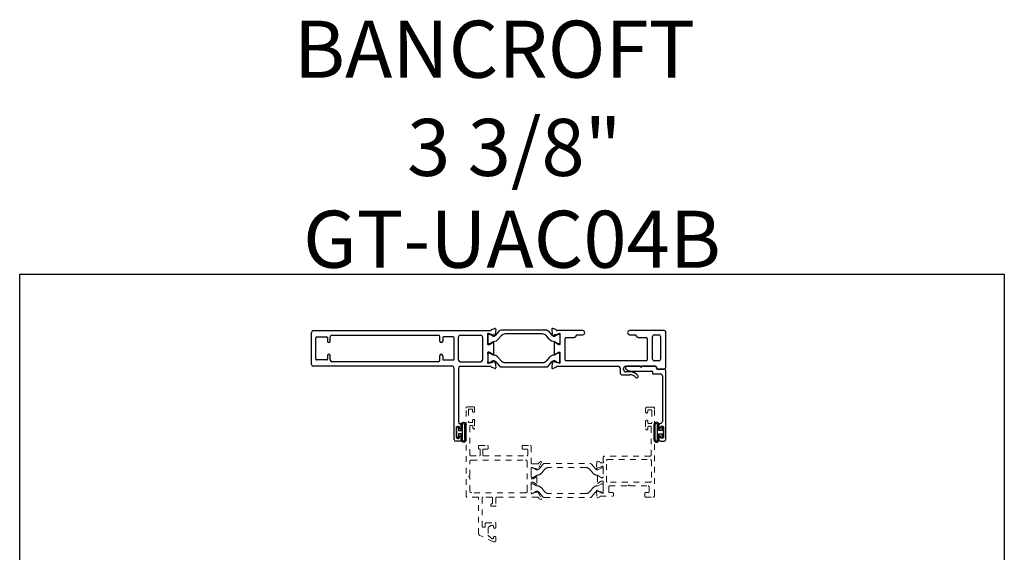
# Model space of a CAD drawing. Extents: x 68 to 492, y 24 to 47.
# Drawn here: x 379 to 397, y 38 to 47 of the extents above; entities that cross this region are included whole.
import ezdxf

# ---------------------------------------------------------------- set-up
doc = ezdxf.new("R2010")
doc.units = 0
doc.header["$LTSCALE"] = 0.3
doc.header["$MEASUREMENT"] = 0
doc.linetypes.add('HIDDEN2', pattern=[0.1875, 0.125, -0.0625])
doc.linetypes.add('PHANTOM2', pattern=[1.25, 0.625, -0.125, 0.125, -0.125, 0.125, -0.125])
doc.layers.get('0').update_dxf_attribs({"linetype": 'CONTINUOUS'})
for name, color, linetype in [('b850501$0$I-BAR', 3, 'CONTINUOUS'), ('E850545$0$EXT_MISC', 5, 'CONTINUOUS'), ('e851501$0$EXT_FRAME', 5, 'CONTINUOUS'), ('E852501$0$EXT_FRAME', 5, 'CONTINUOUS'), ('Elevation', 5, 'CONTINUOUS'), ('HARD_SEAL', 7, 'CONTINUOUS')]:
    doc.layers.add(name, color=color, linetype=linetype)
doc.layers.add('Dimensions_Notes', color=7, linetype='CONTINUOUS', lineweight=13)
doc.styles.add('DIMS', font='ROMANC.SHX')

# ---------------------------------------------------------------- blocks, each defined once
blk = doc.blocks.new('E852501')
at = {"layer": 'E852501$0$EXT_FRAME'}
for p, q in [((0.066, 0.166), (0.122, 0.186)), ((0.138, 0.174), (0.13, 0.081)), ((-3.091, -0.447), (-3.091, 0.116)), ((-3.06, 0.147), (0.047, 0.147)), ((-3.013, -0.353), (-3.013, 0.023)), ((-2.998, 0.038), (-2.828, 0.038)), ((-2.813, 0.023), (-2.813, -0.037)), ((-2.763, -0.037), (-2.763, 0.038)), ((-2.732, 0.069), (-0.872, 0.069)), ((-0.841, -0.037), (-0.841, 0.038)), ((-0.791, 0.023), (-0.791, -0.037)), ((-0.606, 0.038), (-0.776, 0.038)), ((-0.591, -0.353), (-0.591, 0.023)), ((-0.514, -0.369), (-0.514, 0.038)), ((-0.483, 0.069), (-0.125, 0.069)), ((-0.094, 0.038), (-0.094, -0.369)), ((0, 0.067), (0, -0.067)), ((0, 0.067), (0, -0.067)), ((0.01, 0.096), (0.004, 0.096)), ((0.089, 0.076), (0.013, 0.096)), ((0.099, 0.063), (0.097, 0.067)), ((0.126, 0.074), (0.112, 0.059)), ((-2.788, -0.062), (-2.788, -0.062)), ((-0.816, -0.062), (-0.816, -0.062)), ((0.004, -0.097), (0.021, -0.097)), ((0.027, -0.095), (0.086, -0.058)), ((0.098, -0.065), (0.098, -0.265)), ((-2.813, -0.293), (-2.813, -0.353)), ((-2.788, -0.268), (-2.788, -0.268)), ((-2.763, -0.369), (-2.763, -0.293)), ((-0.841, -0.369), (-0.841, -0.293)), ((-0.816, -0.268), (-0.816, -0.268)), ((-0.791, -0.293), (-0.791, -0.353)), ((0, -0.263), (0, -0.397)), ((0.021, -0.233), (0.004, -0.233)), ((0.086, -0.272), (0.027, -0.235)), ((-0.622, -0.478), (-3.06, -0.478)), ((-2.828, -0.368), (-2.998, -0.368)), ((-0.872, -0.4), (-2.732, -0.4)), ((-0.776, -0.368), (-0.606, -0.368)), ((-0.591, -1.762), (-0.591, -0.509)), ((-0.514, -0.509), (-0.514, -1.454)), ((-0.483, -0.4), (-0.125, -0.4)), ((-0.483, -0.478), (0.047, -0.478)), ((0.004, -0.426), (0.01, -0.426)), ((0.013, -0.426), (0.089, -0.406)), ((0.122, -0.516), (0.066, -0.496)), ((0.097, -0.397), (0.099, -0.393)), ((0.112, -0.389), (0.126, -0.404)), ((0.13, -0.411), (0.138, -0.504)), ((-0.547, -1.548), (-0.547, -1.728)), ((-0.512, -1.533), (-0.532, -1.533)), ((-0.497, -1.561), (-0.497, -1.548)), ((-0.467, -1.514), (-0.467, -1.561)), ((-0.497, -1.728), (-0.497, -1.715)), ((-0.467, -1.715), (-0.467, -1.762)), ((-0.498, -1.793), (-0.56, -1.793)), ((-0.532, -1.743), (-0.512, -1.743))]:
    blk.add_line(p, q, dxfattribs=at)
for centre, radius, start, end in [((0.126, 0.175), 0.0118, 355, 110), ((-3.06, 0.116), 0.031, 90, 180), ((-2.998, 0.023), 0.015, 90, 180), ((-2.828, 0.023), 0.015, 360, 90), ((-2.732, 0.038), 0.031, 90, 180), ((-0.872, 0.038), 0.031, 0, 90), ((-0.776, 0.023), 0.015, 90, 180), ((-0.606, 0.023), 0.015, 360, 90), ((-0.483, 0.038), 0.031, 90, 180), ((-0.125, 0.038), 0.031, 360, 90), ((0.004, 0.084), 0.0118, 90, 228.1897), ((-0.012, 0.067), 0.0118, 0, 48.1897), ((0.01, 0.084), 0.0118, 75, 90), ((0.047, 0.159), 0.012, 270, 348.72), ((0.07, 0.155), 0.0118, 110, 168.72), ((0.086, 0.064), 0.0118, 15, 75), ((0.106, 0.065), 0.00787, 195, 315), ((0.118, 0.082), 0.0118, 315, 355), ((-2.788, -0.037), 0.025, 180, 270), ((-2.788, -0.037), 0.025, 270, 0), ((-0.816, -0.037), 0.025, 180, 270), ((-0.816, -0.037), 0.025, 270, 0), ((0.004, -0.085), 0.012, 132.2152, 270), ((-0.012, -0.067), 0.012, 312.2152, 0), ((0.021, -0.085), 0.0118, 270, 301.4), ((0.091, -0.065), 0.00787, 0, 121.4), ((-2.788, -0.293), 0.025, 90, 180), ((-2.788, -0.293), 0.025, 0, 90), ((-0.816, -0.293), 0.025, 90, 180), ((-0.816, -0.293), 0.025, 0, 90), ((0.004, -0.245), 0.012, 90, 227.7848), ((-0.012, -0.263), 0.012, 360, 47.7848), ((0.021, -0.245), 0.0118, 58.6, 90), ((0.091, -0.265), 0.00787, 238.6, 0), ((-3.06, -0.447), 0.031, 180, 270), ((-2.998, -0.353), 0.015, 180, 270), ((-2.828, -0.353), 0.015, 270, 0), ((-2.732, -0.369), 0.031, 180, 270), ((-0.872, -0.369), 0.031, 270, 0), ((-0.776, -0.353), 0.015, 180, 270), ((-0.622, -0.509), 0.031, 0, 90), ((-0.606, -0.353), 0.015, 270, 0), ((-0.483, -0.369), 0.031, 180, 270), ((-0.483, -0.509), 0.031, 90, 180), ((-0.125, -0.369), 0.031, 270, 360), ((0.004, -0.415), 0.0118, 131.8103, 270), ((-0.012, -0.397), 0.0118, 311.8103, 0), ((0.01, -0.415), 0.0118, 270, 285), ((0.047, -0.49), 0.012, 11.2801, 90), ((0.07, -0.485), 0.0118, 191.2801, 250), ((0.086, -0.394), 0.0118, 285, 345), ((0.106, -0.395), 0.00787, 45, 165), ((0.126, -0.505), 0.0118, 250, 5), ((0.118, -0.412), 0.0118, 5, 45), ((-0.532, -1.548), 0.015, 90, 180), ((-0.483, -1.454), 0.031, 180, 255.9992), ((-0.512, -1.548), 0.015, 360, 90), ((-0.498, -1.514), 0.031, 360, 75.9992), ((-0.482, -1.561), 0.015, 180, 0), ((-0.482, -1.715), 0.015, 0, 180), ((-0.56, -1.762), 0.031, 180, 270), ((-0.532, -1.728), 0.015, 180, 270), ((-0.512, -1.728), 0.015, 270, 0), ((-0.498, -1.762), 0.031, 270, 0)]:
    blk.add_arc(centre, radius, start, end, dxfattribs=at)
blk = doc.blocks.new('e851501')
at = {"layer": 'e851501$0$EXT_FRAME'}
for p, q in [((-0.138, 0.504), (-0.13, 0.411)), ((-0.126, 0.404), (-0.112, 0.389)), ((-0.066, 0.496), (-0.122, 0.516)), ((-0.089, 0.406), (-0.012, 0.426)), ((0.403, 0.478), (-0.047, 0.478)), ((-0.012, 0.426), (-0.004, 0.426)), ((0, 0.397), (0, 0.263)), ((0.109, 0.356), (0.251, 0.356)), ((0.312, 0.405), (0.403, 0.405)), ((1.83, 0.478), (1.225, 0.478)), ((1.225, 0.406), (1.314, 0.406)), ((1.375, 0.356), (1.518, 0.356)), ((1.627, -0.023), (1.627, 0.375)), ((1.658, 0.406), (1.736, 0.406)), ((1.767, 0.375), (1.767, -0.023)), ((1.861, -0.166), (1.861, 0.447)), ((-0.098, 0.265), (-0.098, 0.065)), ((-0.027, 0.235), (-0.086, 0.272)), ((-0.004, 0.233), (-0.021, 0.233)), ((0.094, -0.039), (0.094, 0.341)), ((1.533, 0.341), (1.533, -0.039)), ((-0.086, 0.058), (-0.027, 0.095)), ((-0.021, 0.097), (-0.004, 0.097)), ((0, 0.067), (0, -0.067)), ((-0.13, -0.081), (-0.138, -0.174)), ((-0.112, -0.059), (-0.126, -0.074)), ((-0.122, -0.186), (-0.066, -0.166)), ((-0.097, -0.067), (-0.099, -0.063)), ((-0.012, -0.096), (-0.089, -0.076)), ((-0.047, -0.147), (1.027, -0.147)), ((-0.004, -0.096), (-0.012, -0.096)), ((1.518, -0.054), (0.109, -0.054)), ((1.158, -0.147), (1.68, -0.147)), ((1.736, -0.054), (1.658, -0.054)), ((1.695, -0.162), (1.695, -0.182)), ((1.058, -0.178), (1.058, -0.266)), ((1.089, -0.297), (1.231, -0.297)), ((1.118, -0.207), (1.118, -0.187)), ((1.231, -0.247), (1.158, -0.247)), ((1.71, -0.197), (1.83, -0.197))]:
    blk.add_line(p, q, dxfattribs=at)
for centre, radius, start, end in [((-0.126, 0.505), 0.0118, 70, 185), ((-0.118, 0.412), 0.0118, 185, 225), ((-0.106, 0.394), 0.00787, 219.1653, 2.4091), ((-0.086, 0.394), 0.0118, 105, 178.2016), ((-0.07, 0.485), 0.0118, 11.2801, 70), ((-0.047, 0.49), 0.012, 191.2801, 270), ((-0.004, 0.415), 0.0118, 311.8103, 90), ((0.012, 0.397), 0.0118, 131.8103, 180), ((0.109, 0.341), 0.015, 90, 180), ((0.251, 0.387), 0.031, 270, 347.852), ((0.312, 0.374), 0.031, 90, 167.852), ((0.403, 0.441), 0.0361, 270, 90), ((1.225, 0.442), 0.0359, 90, 270), ((1.314, 0.375), 0.031, 11.7655, 90), ((1.375, 0.387), 0.031, 191.7655, 270), ((1.518, 0.341), 0.015, 360, 90), ((1.658, 0.375), 0.031, 90, 180), ((1.736, 0.375), 0.031, 360, 90), ((1.83, 0.447), 0.031, 0, 90), ((-0.091, 0.265), 0.00787, 58.6, 180), ((-0.021, 0.245), 0.0118, 238.6, 270), ((-0.004, 0.245), 0.012, 270, 47.7848), ((0.012, 0.263), 0.012, 180, 227.7848), ((-0.091, 0.065), 0.00787, 180, 301.4), ((-0.021, 0.085), 0.0118, 90, 121.4), ((-0.004, 0.085), 0.012, 312.2152, 90), ((0.012, 0.067), 0.012, 132.2152, 180), ((-0.118, -0.082), 0.0118, 135, 175), ((-0.106, -0.065), 0.00787, 15, 135), ((-0.086, -0.064), 0.0118, 195, 255), ((-0.07, -0.155), 0.0118, 290, 348.7199), ((-0.047, -0.159), 0.012, 90, 168.7199), ((-0.004, -0.084), 0.0118, 270, 48.1897), ((0.012, -0.067), 0.0118, 180, 228.1897), ((0.109, -0.039), 0.015, 180, 270), ((1.027, -0.178), 0.031, 360, 90), ((1.158, -0.187), 0.04, 90, 180), ((1.518, -0.039), 0.015, 270, 360), ((1.658, -0.023), 0.031, 180, 270), ((1.68, -0.162), 0.015, 0, 90), ((1.736, -0.023), 0.031, 270, 360), ((1.83, -0.166), 0.031, 270, 360), ((-0.126, -0.175), 0.0118, 175, 290), ((1.089, -0.266), 0.031, 180, 270), ((1.158, -0.207), 0.04, 180, 270), ((1.231, -0.435), 0.188, 41.7318, 90), ((1.231, -0.435), 0.138, 41.7318, 90), ((1.353, -0.327), 0.025, 221.7318, 41.7318), ((1.71, -0.182), 0.015, 180, 270)]:
    blk.add_arc(centre, radius, start, end, dxfattribs=at)
blk = doc.blocks.new('b850501$0$b950024')
at = {"layer": 'b850501$0$I-BAR'}
blk.add_lwpolyline([(1.122, 0.068, 0.249545), (1.169, 0.048), (1.229, 0.083), (1.233, 0.084), (1.248, 0.084, -0.414214), (1.26, 0.072), (1.26, -0.072, -0.414214), (1.248, -0.084), (1.233, -0.084), (1.229, -0.083), (1.169, -0.048), (1.165, -0.047, -0.217251), (1.077, -0.005), (1.027, 0.054, 0.221695), (0.952, 0.09), (0.308, 0.09, 0.221695), (0.233, 0.054), (0.183, -0.005, -0.217251), (0.095, -0.047), (0.091, -0.048), (0.031, -0.083), (0.027, -0.084), (0.012, -0.084, -0.414214), (0, -0.072), (0, 0.072, -0.414214), (0.012, 0.084), (0.027, 0.084), (0.031, 0.083), (0.091, 0.048, 0.249545), (0.138, 0.068), (0.203, 0.146, -0.221692), (0.234, 0.16), (1.026, 0.16, -0.221692), (1.056, 0.146)], format="xyb", close=True, dxfattribs=at)
blk = doc.blocks.new('b850501')
for name, p in [('E852501', (0, 0)), ('e851501', (1.26, -0.33)), ('b850501$0$b950024', (0, 0))]:
    blk.add_blockref(name, p)
at = {"xscale": -1, "rotation": 180}
blk.add_blockref('b850501$0$b950024', (0, -0.33), dxfattribs=at)
blk = doc.blocks.new('E850545')
at = {"layer": 'E850545$0$EXT_MISC'}
for p, q in [((-0.677, 0.061), (-0.677, 0.045)), ((-0.419, 0.081), (-0.657, 0.081)), ((-0.151, 0.081), (-0.389, 0.081)), ((-0.136, 0.046), (-0.136, 0.066)), ((0, 0.031), (-0.121, 0.031)), ((0.031, -1.2), (0.031, 0)), ((-0.579, -0.004), (-0.219, -0.004)), ((-0.204, -0.019), (-0.204, -0.039)), ((-0.189, -0.054), (-0.062, -0.054)), ((-0.031, -0.085), (-0.031, -0.89)), ((-0.093, -0.952), (-0.093, -0.998)), ((-0.063, -0.998), (-0.063, -0.986)), ((-0.048, -0.971), (-0.028, -0.971)), ((-0.013, -0.986), (-0.013, -1.166)), ((-0.093, -1.153), (-0.093, -1.2)), ((-0.063, -1.166), (-0.063, -1.153)), ((-0.028, -1.181), (-0.048, -1.181)), ((-0.062, -1.231), (0, -1.231))]:
    blk.add_line(p, q, dxfattribs=at)
for centre, radius, start, end in [((-0.657, 0.061), 0.02, 90, 180), ((-0.657, 0.045), 0.02, 180, 228.8933), ((-0.579, 0.134), 0.138, 228.8933, 270), ((-0.404, 0.081), 0.015, 180, 0), ((-0.151, 0.066), 0.015, 0, 90), ((-0.121, 0.046), 0.015, 180, 270), ((0, 0), 0.031, 360, 90), ((-0.219, -0.019), 0.015, 0, 90), ((-0.189, -0.039), 0.015, 180, 270), ((-0.062, -0.085), 0.031, 360, 90), ((-0.062, -0.952), 0.031, 90, 180), ((-0.078, -0.998), 0.015, 180, 0), ((-0.048, -0.986), 0.015, 90, 180), ((-0.062, -0.89), 0.031, 270, 0), ((-0.028, -0.986), 0.015, 0, 90), ((-0.078, -1.153), 0.015, 0, 180), ((-0.062, -1.2), 0.031, 180, 270), ((-0.048, -1.166), 0.015, 180, 270), ((-0.028, -1.166), 0.015, 270, 0), ((0, -1.2), 0.031, 270, 360)]:
    blk.add_arc(centre, radius, start, end, dxfattribs=at)
blk = doc.blocks.new('b850545')
blk.add_blockref('E850545', (0, 0))
blk = doc.blocks.new('bulb_2680')
at = {"layer": 'HARD_SEAL'}
for p, q in [((-0.175, -0.134), (-0.175, 0.134)), ((-0.155, -0.134), (-0.155, 0.134)), ((-0.112, -0.134), (-0.112, 0.134)), ((-0.092, 0.032), (-0.092, 0.134)), ((-0.04, 0.032), (-0.092, 0.032)), ((-0.01, 0.095), (-0.04, 0.095)), ((-0.04, 0.095), (-0.04, 0.032)), ((-0.01, -0.095), (-0.01, 0.095)), ((-0.092, -0.134), (-0.092, -0.031)), ((-0.092, -0.031), (-0.04, -0.031)), ((-0.04, -0.031), (-0.04, -0.095)), ((-0.04, -0.095), (-0.01, -0.095))]:
    blk.add_line(p, q, dxfattribs=at)
for centre, radius, start, end in [((-0.133, 0.134), 0.0415, 0, 180), ((-0.133, 0.134), 0.0215, 0, 180), ((-0.133, -0.134), 0.0415, 180, 0), ((-0.133, -0.134), 0.0215, 180, 0)]:
    blk.add_arc(centre, radius, start, end, dxfattribs=at)

msp = doc.modelspace()

# ---------------------------------------------------------------- linework, layer by layer
at = {"layer": 'Dimensions_Notes', "linetype": 'HIDDEN2'}
for p, q in [((387.247, 39.044), (387.247, 40.588)), ((387.272, 40.613), (387.37, 40.613)), ((387.344, 40.573), (387.302, 40.573)), ((387.395, 40.588), (387.395, 40.535)), ((390.392, 40.577), (390.392, 40.52)), ((390.519, 40.608), (390.423, 40.608)), ((390.55, 39.059), (390.55, 40.577)), ((387.287, 40.558), (387.287, 40.35)), ((387.359, 40.535), (387.359, 40.558)), ((390.428, 40.52), (390.428, 40.543)), ((390.443, 40.558), (390.485, 40.558)), ((390.5, 40.543), (390.5, 40.335)), ((387.302, 40.335), (387.344, 40.335)), ((387.309, 40.269), (387.309, 39.768)), ((387.35, 40.284), (387.324, 40.284)), ((387.359, 40.35), (387.359, 40.373)), ((387.365, 40.237), (387.365, 40.269)), ((387.395, 40.373), (387.395, 40.237)), ((390.392, 40.358), (390.392, 40.228)), ((390.428, 40.335), (390.428, 40.358)), ((390.432, 40.228), (390.432, 40.255)), ((390.485, 40.32), (390.443, 40.32)), ((390.447, 40.27), (390.473, 40.27)), ((390.488, 40.255), (390.488, 39.763)), ((387.463, 39.886), (387.463, 39.918)), ((387.478, 39.933), (387.619, 39.933)), ((387.619, 39.871), (387.551, 39.871)), ((387.634, 39.918), (387.634, 39.886)), ((388.225, 39.886), (388.225, 39.918)), ((388.24, 39.933), (388.372, 39.933)), ((388.31, 39.871), (388.24, 39.871)), ((388.387, 39.918), (388.387, 39.624)), ((387.324, 39.753), (387.478, 39.753)), ((387.493, 39.768), (387.493, 39.856)), ((387.536, 39.856), (387.536, 39.768)), ((387.551, 39.753), (388.31, 39.753)), ((388.325, 39.768), (388.325, 39.856)), ((389.647, 39.717), (389.647, 39.659)), ((390.473, 39.748), (389.678, 39.748)), ((387.309, 39.406), (387.309, 39.645)), ((387.34, 39.676), (388.287, 39.676)), ((388.318, 39.645), (388.318, 39.137)), ((388.387, 39.538), (388.387, 39.357)), ((388.402, 39.609), (388.5, 39.609)), ((388.484, 39.522), (388.411, 39.542)), ((388.564, 39.64), (388.505, 39.515)), ((388.507, 39.613), (388.517, 39.629)), ((388.52, 39.632), (388.552, 39.651)), ((389.539, 39.652), (389.529, 39.534)), ((389.583, 39.647), (389.55, 39.659)), ((389.55, 39.539), (389.617, 39.557)), ((389.639, 39.631), (389.602, 39.631)), ((389.647, 39.557), (389.647, 39.376)), ((389.705, 39.304), (389.705, 39.671)), ((389.72, 39.686), (390.477, 39.686)), ((390.492, 39.671), (390.492, 39.304)), ((387.309, 39.137), (387.309, 39.376)), ((388.42, 39.35), (388.466, 39.376)), ((388.485, 39.378), (388.485, 39.26)), ((389.549, 39.397), (389.549, 39.279)), ((389.613, 39.37), (389.568, 39.395)), ((389.639, 39.368), (389.62, 39.368)), ((388.387, 39.281), (388.387, 39.1)), ((388.395, 39.349), (388.416, 39.349)), ((388.416, 39.289), (388.395, 39.289)), ((388.466, 39.262), (388.42, 39.288)), ((389.568, 39.281), (389.613, 39.307)), ((389.62, 39.309), (389.639, 39.309)), ((389.647, 39.301), (389.647, 39.119)), ((390.477, 39.289), (389.72, 39.289)), ((389.745, 39.122), (389.745, 39.21)), ((389.76, 39.225), (390.085, 39.225)), ((390.115, 39.225), (390.439, 39.225)), ((390.454, 39.21), (390.454, 39.122)), ((387.45, 39.029), (387.262, 39.029)), ((388.287, 39.106), (387.34, 39.106)), ((387.465, 38.385), (387.465, 39.014)), ((387.527, 39.014), (387.527, 38.514)), ((387.693, 39.029), (387.542, 39.029)), ((387.708, 38.926), (387.708, 39.014)), ((387.768, 39.014), (387.768, 38.882)), ((388.496, 39.029), (387.783, 39.029)), ((388.411, 39.096), (388.484, 39.116)), ((388.505, 39.123), (388.564, 38.998)), ((388.517, 39.009), (388.509, 39.022)), ((388.552, 38.987), (388.52, 39.006)), ((389.529, 39.142), (389.539, 39.024)), ((389.617, 39.119), (389.55, 39.138)), ((389.55, 39.017), (389.583, 39.029)), ((389.602, 39.045), (389.815, 39.045)), ((389.815, 39.107), (389.76, 39.107)), ((389.83, 39.06), (389.83, 39.092)), ((390.375, 39.092), (390.375, 39.043)), ((390.439, 39.107), (390.39, 39.107)), ((390.39, 39.028), (390.519, 39.028)), ((387.678, 38.882), (387.678, 38.896)), ((387.753, 38.867), (387.693, 38.867)), ((387.542, 38.499), (387.567, 38.499)), ((387.582, 38.514), (387.582, 38.565)), ((387.597, 38.58), (387.753, 38.58)), ((387.632, 38.488), (387.632, 38.36)), ((387.673, 38.527), (387.638, 38.5)), ((387.711, 38.53), (387.682, 38.53)), ((387.726, 38.503), (387.726, 38.515)), ((387.768, 38.565), (387.768, 38.503)), ((387.724, 38.245), (387.483, 38.357)), ((387.638, 38.348), (387.704, 38.298)), ((387.726, 38.31), (387.726, 38.32)), ((387.768, 38.32), (387.768, 38.273))]:
    msp.add_line(p, q, dxfattribs=at)
at = {"layer": 'Dimensions_Notes', "linetype": 'HIDDEN2', "ltscale": 0.5}
msp.add_line((388.387, 39.391), (388.387, 39.525), dxfattribs=at)
at = {"layer": 'Dimensions_Notes', "linetype": 'HIDDEN2'}
for points in [[(389.509, 39.526, 0.249545), (389.556, 39.506), (389.616, 39.541), (389.62, 39.542), (389.635, 39.542, -0.414214), (389.647, 39.53), (389.647, 39.386, -0.414214), (389.635, 39.374), (389.62, 39.374), (389.616, 39.375), (389.556, 39.41), (389.553, 39.411, -0.217251), (389.464, 39.453), (389.414, 39.512, 0.221695), (389.339, 39.548), (388.695, 39.548, 0.221695), (388.62, 39.512), (388.57, 39.453, -0.217251), (388.482, 39.411), (388.478, 39.41), (388.418, 39.375), (388.414, 39.374), (388.399, 39.374, -0.414214), (388.387, 39.386), (388.387, 39.53, -0.414214), (388.399, 39.542), (388.414, 39.542), (388.418, 39.541), (388.478, 39.506, 0.249545), (388.525, 39.526), (388.591, 39.604, -0.221692), (388.621, 39.618), (389.414, 39.618, -0.221692), (389.444, 39.604)], [(389.509, 39.112, -0.249545), (389.556, 39.132), (389.616, 39.097), (389.62, 39.096), (389.635, 39.096, 0.414214), (389.647, 39.108), (389.647, 39.252, 0.414214), (389.635, 39.263), (389.62, 39.263), (389.616, 39.262), (389.556, 39.228), (389.553, 39.227, 0.217251), (389.464, 39.185), (389.414, 39.125, -0.221695), (389.339, 39.09), (388.695, 39.09, -0.221695), (388.62, 39.125), (388.57, 39.185, 0.217251), (388.482, 39.227), (388.478, 39.228), (388.418, 39.262), (388.414, 39.263), (388.399, 39.263, 0.414214), (388.387, 39.252), (388.387, 39.108, 0.414214), (388.399, 39.096), (388.414, 39.096), (388.418, 39.097), (388.478, 39.132, -0.249545), (388.525, 39.112), (388.591, 39.033, 0.221692), (388.621, 39.019), (389.414, 39.019, 0.221692), (389.444, 39.033)]]:
    msp.add_lwpolyline(points, format="xyb", close=True, dxfattribs=at)
for centre, radius, start, end in [((387.272, 40.588), 0.025, 90, 180), ((387.302, 40.558), 0.015, 90, 180), ((387.344, 40.558), 0.015, 0, 90), ((387.37, 40.588), 0.025, 0, 90), ((390.423, 40.577), 0.031, 90, 180), ((390.519, 40.577), 0.031, 360, 90), ((387.377, 40.535), 0.0182, 180, 0), ((387.377, 40.373), 0.0182, 360, 180), ((390.41, 40.52), 0.018, 180, 0), ((390.443, 40.543), 0.015, 90, 180), ((390.485, 40.543), 0.015, 0, 90), ((387.302, 40.35), 0.015, 180, 270), ((387.324, 40.269), 0.015, 90, 180), ((387.344, 40.35), 0.015, 270, 360), ((387.35, 40.269), 0.015, 0, 90), ((387.38, 40.237), 0.015, 180, 0), ((390.41, 40.358), 0.018, 0, 180), ((390.412, 40.228), 0.02, 180, 0), ((390.443, 40.335), 0.015, 180, 270), ((390.447, 40.255), 0.015, 90, 180), ((390.473, 40.255), 0.015, 0, 90), ((390.485, 40.335), 0.015, 270, 0), ((387.478, 39.918), 0.015, 90, 180), ((387.478, 39.886), 0.015, 180, 270), ((387.478, 39.856), 0.015, 0, 90), ((387.551, 39.856), 0.015, 90, 180), ((387.619, 39.918), 0.015, 360, 90), ((387.619, 39.886), 0.015, 270, 360), ((388.24, 39.918), 0.015, 90, 180), ((388.24, 39.886), 0.015, 180, 270), ((388.31, 39.856), 0.015, 0, 90), ((388.372, 39.918), 0.015, 0, 90), ((387.324, 39.768), 0.015, 180, 270), ((387.478, 39.768), 0.015, 270, 0), ((387.551, 39.768), 0.015, 180, 270), ((388.31, 39.768), 0.015, 270, 0), ((389.678, 39.717), 0.031, 90, 180), ((390.473, 39.763), 0.015, 270, 0), ((387.34, 39.645), 0.031, 90, 180), ((388.287, 39.645), 0.031, 0, 90), ((388.402, 39.624), 0.015, 180, 270), ((388.399, 39.538), 0.012, 19.4712, 180), ((388.5, 39.617), 0.008, 270, 330), ((388.524, 39.625), 0.008, 120, 150), ((388.556, 39.644), 0.008, 335.2492, 120), ((389.537, 39.534), 0.00787, 175, 349.6289), ((389.547, 39.652), 0.00787, 69.9991, 175), ((389.552, 39.531), 0.008, 105.7883, 169.6289), ((389.58, 39.64), 0.00787, 15.9374, 69.9992), ((389.602, 39.646), 0.015, 195.9374, 270), ((389.613, 39.572), 0.015, 285.7883, 327.0042), ((389.635, 39.557), 0.0118, 360, 147.0042), ((389.639, 39.646), 0.015, 270, 57.7567), ((389.72, 39.671), 0.015, 90, 180), ((390.477, 39.671), 0.015, 0, 90), ((387.309, 39.391), 0.015, 90, 270), ((388.395, 39.357), 0.008, 180, 270), ((388.462, 39.383), 0.008, 300, 341.3081), ((388.477, 39.378), 0.008, 358.8662, 161.3081), ((388.482, 39.514), 0.008, 13.8199, 75), ((388.497, 39.518), 0.008, 193.8199, 334.8251), ((389.557, 39.397), 0.008, 18.6919, 180), ((389.572, 39.402), 0.008, 198.6919, 240), ((389.62, 39.383), 0.015, 240, 270), ((389.639, 39.376), 0.008, 270, 0), ((388.395, 39.281), 0.008, 90, 180), ((388.416, 39.357), 0.008, 270, 300), ((388.416, 39.281), 0.008, 60, 90), ((388.462, 39.255), 0.008, 18.6919, 60), ((388.477, 39.26), 0.008, 198.6919, 360), ((389.557, 39.279), 0.008, 180, 341.3081), ((389.572, 39.274), 0.008, 120, 161.3081), ((389.62, 39.294), 0.015, 90, 120), ((389.639, 39.301), 0.008, 359.9998, 90), ((389.72, 39.304), 0.015, 180, 270), ((389.76, 39.21), 0.015, 90, 180), ((390.1, 39.225), 0.015, 0, 180), ((390.439, 39.21), 0.015, 0, 90), ((390.477, 39.304), 0.015, 270, 0), ((387.262, 39.044), 0.015, 180, 270), ((387.34, 39.137), 0.031, 180, 270), ((387.45, 39.014), 0.015, 0, 90), ((387.542, 39.014), 0.015, 90, 180), ((387.693, 39.014), 0.015, 0, 90), ((387.783, 39.014), 0.015, 90, 180), ((388.287, 39.137), 0.031, 270, 0), ((388.399, 39.1), 0.012, 180, 340.5288), ((388.482, 39.124), 0.008, 285, 346.1801), ((388.497, 39.12), 0.008, 25.1749, 166.1801), ((388.496, 39.014), 0.015, 30, 90), ((388.524, 39.013), 0.008, 210, 240), ((389.537, 39.143), 0.00787, 10.3711, 185), ((389.547, 39.025), 0.00787, 185, 290.0009), ((389.552, 39.145), 0.008, 190.3711, 254.2117), ((389.58, 39.037), 0.00787, 290.0008, 344.0626), ((389.602, 39.03), 0.015, 90, 164.0626), ((389.635, 39.119), 0.0118, 212.9958, 0), ((389.76, 39.122), 0.015, 180, 270), ((389.815, 39.092), 0.015, 0, 90), ((389.815, 39.06), 0.015, 270, 360), ((390.39, 39.092), 0.015, 90, 180), ((390.39, 39.043), 0.015, 180, 270), ((390.439, 39.122), 0.015, 270, 360), ((390.519, 39.059), 0.031, 270, 0), ((387.693, 38.896), 0.015, 90, 180), ((387.693, 38.882), 0.015, 180, 270), ((387.693, 38.926), 0.015, 270, 360), ((387.753, 38.882), 0.015, 270, 0), ((388.556, 38.994), 0.008, 240, 24.7508), ((387.542, 38.514), 0.015, 180, 270), ((387.567, 38.514), 0.015, 270, 0), ((387.597, 38.565), 0.015, 90, 180), ((387.647, 38.488), 0.015, 127.1169, 180), ((387.682, 38.515), 0.015, 90, 127.1169), ((387.711, 38.515), 0.015, 0, 90), ((387.747, 38.503), 0.021, 180, 0), ((387.753, 38.565), 0.015, 0, 90), ((387.496, 38.385), 0.031, 180, 245.0889), ((387.647, 38.36), 0.015, 180, 232.8831), ((387.747, 38.32), 0.021, 0, 180), ((387.712, 38.31), 0.014, 232.8831, 0), ((387.737, 38.273), 0.031, 245.0889, 0)]:
    msp.add_arc(centre, radius, start, end, dxfattribs=at)
at = {"layer": 'Dimensions_Notes', "linetype": 'HIDDEN2', "ltscale": 0.5}
msp.add_arc((388.411, 39.533), 0.00787, 60, 90, dxfattribs=at)
at = {"layer": 'Elevation'}
msp.add_lwpolyline([(379.42, 42.937), (396.679, 42.937), (396.679, 23.593), (379.42, 23.593)], close=True, dxfattribs=at)

# ---------------------------------------------------------------- block references
for name, p in [('b850501', (387.626, 41.8)), ('b850545', (390.716, 41.242))]:
    msp.add_blockref(name, p)
at = {"linetype": 'PHANTOM2', "xscale": -1}
msp.add_blockref('bulb_2680', (387.069, 40.166), dxfattribs=at)
at = {"linetype": 'PHANTOM2'}
msp.add_blockref('bulb_2680', (390.714, 40.166), dxfattribs=at)

# ---------------------------------------------------------------- texts
at = {"layer": 'Elevation', "char_height": 1, "attachment_point": 2, "style": 'DIMS'}
for s, insert, width in [('\\A1;BANCROFT', (387.743, 47.38), 13.32274), ('\\A1;3 3/8"', (388.09, 45.659), 5.89338), ('GT-UAC04B', (388.049, 44.049), 5.89338)]:
    msp.add_mtext(s, dxfattribs=dict(at, insert=insert, width=width))

doc.saveas('drawing.dxf')
